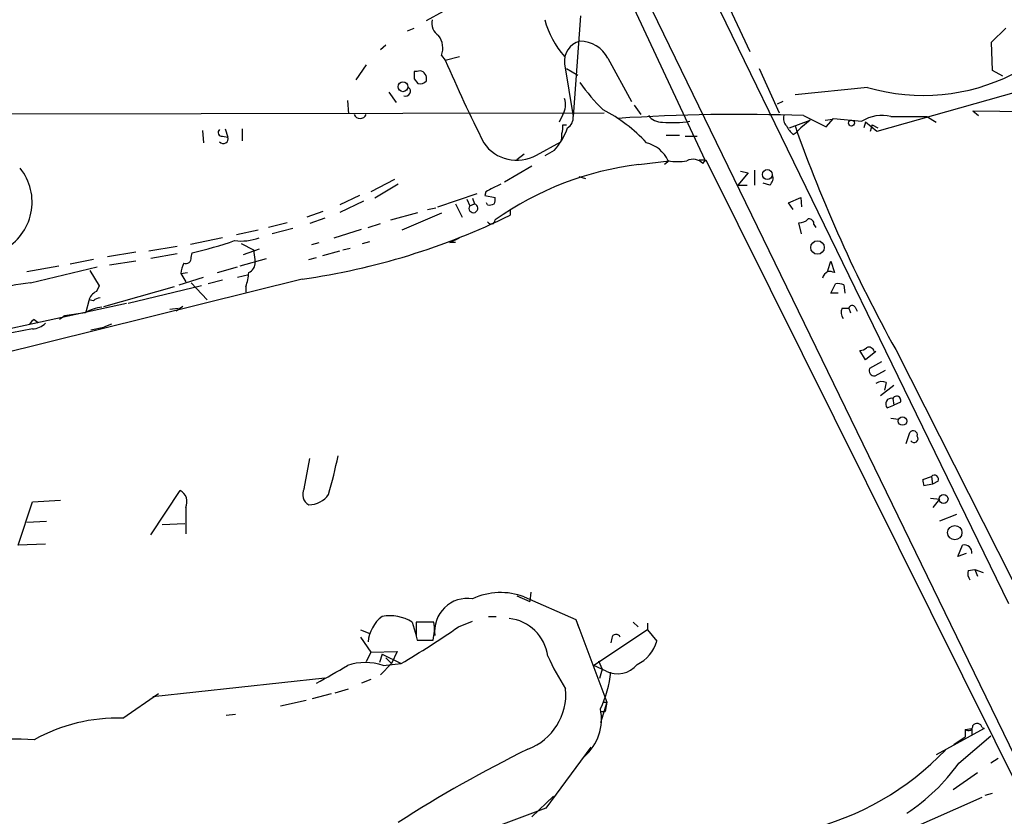
# Model space of a CAD drawing. Extents: x 6 to 971, y 5 to 900.
# Drawn here: x 175 to 264, y 669 to 741 of the extents above; entities that cross this region are included whole.
import ezdxf

# ---------------------------------------------------------------- set-up
doc = ezdxf.new("R2010")
doc.units = 0
doc.header["$MEASUREMENT"] = 0
doc.layers.add('MAIN', color=5, linetype='CONTINUOUS')

msp = doc.modelspace()

# ---------------------------------------------------------------- linework, layer by layer
at = {"layer": 'MAIN'}
for p, q in [((170.0107, 869.5266), (273.9813, 655.4893)), ((180.7633, 859.7053), (264.2447, 688.1706)), ((224.9593, 753.7026), (236.8973, 728.1333)), ((234.7807, 751.0779), (240.9613, 737.8699)), ((211.836, 740.6639), (213.36, 741.5106)), ((225.7213, 741.0873), (225.044, 732.0279)), ((210.1427, 739.7326), (210.7353, 739.9866)), ((262.7207, 738.7166), (263.9907, 739.9866)), ((208.1953, 738.4626), (207.6873, 738.0393)), ((262.8053, 736.1766), (262.7207, 738.7166)), ((206.4173, 736.6846), (205.486, 735.3299)), ((213.1907, 737.5313), (213.5293, 737.1079)), ((213.5293, 737.1079), (214.7993, 737.4466)), ((224.282, 736.7693), (225.044, 732.0279)), ((228.1767, 737.2773), (230.2933, 733.3826)), ((210.9893, 736.0919), (210.7353, 736.0919)), ((224.4513, 736.3459), (225.4673, 735.7533)), ((241.808, 736.3459), (243.586, 732.3666)), ((263.7367, 735.6686), (262.8053, 736.1766)), ((210.7353, 735.4146), (211.074, 734.9913)), ((211.836, 735.2453), (211.836, 735.5839)), ((208.4493, 734.2293), (209.1267, 733.2979)), ((251.5447, 734.6526), (245.0253, 733.9753)), ((264.922, 734.2293), (252.3913, 730.6733)), ((204.724, 733.4673), (204.8087, 732.2819)), ((243.9247, 733.3826), (243.4167, 733.1286)), ((173.3973, 732.2819), (227.838, 732.3666)), ((230.5473, 733.0439), (231.14, 732.1973)), ((261.0273, 732.5359), (261.5353, 732.1126)), ((261.0273, 732.5359), (344.678, 731.4353)), ((224.1127, 732.1973), (223.774, 731.5199)), ((244.5173, 731.0119), (246.38, 731.6893)), ((246.38, 731.6893), (245.5333, 731.0119)), ((245.7873, 732.1126), (247.8193, 731.0966)), ((247.7347, 731.6893), (248.412, 731.7739)), ((247.8193, 731.0966), (248.4967, 731.8586)), ((248.4967, 731.8586), (251.0367, 731.6046)), ((251.3753, 731.5199), (251.206, 731.0119)), ((252.3913, 730.6733), (251.3753, 731.5199)), ((256.8787, 732.0279), (257.7253, 731.5199)), ((191.6853, 730.7579), (191.77, 729.6573)), ((193.7173, 730.9273), (193.9713, 730.1653)), ((195.2413, 730.9273), (195.2413, 729.8266)), ((224.1127, 731.2659), (224.4513, 731.2659)), ((244.856, 730.4193), (245.11, 730.5886)), ((245.11, 730.5886), (245.5333, 731.0119)), ((251.968, 731.2659), (251.7987, 730.6733)), ((251.968, 731.2659), (252.476, 731.0119)), ((193.4633, 730.2499), (193.9713, 730.1653)), ((221.742, 728.5566), (223.9433, 729.7419)), ((233.426, 730.3346), (234.6113, 730.3346)), ((235.1193, 730.2499), (236.22, 730.2499)), ((223.3507, 728.9799), (222.504, 728.4719)), ((220.6413, 728.6413), (219.964, 728.1333)), ((230.9707, 727.7099), (233.68, 728.0486)), ((233.68, 728.0486), (233.2567, 727.7099)), ((236.3893, 728.1333), (236.8973, 728.1333)), ((236.728, 727.7946), (236.982, 728.1333)), ((236.982, 728.1333), (265.938, 669.8826)), ((221.3187, 727.5406), (218.8633, 726.1013)), ((240.792, 726.9479), (239.8607, 725.8473)), ((240.1147, 727.1173), (240.792, 726.9479)), ((241.3847, 727.2019), (241.3847, 725.8473)), ((208.9573, 726.3553), (206.8407, 725.2546)), ((225.552, 726.6093), (226.1447, 726.4399)), ((242.7393, 725.8473), (242.1467, 726.0166)), ((209.296, 725.9319), (207.1793, 724.6619)), ((217.17, 725.2546), (217.0853, 724.9159)), ((239.8607, 725.8473), (240.7073, 725.8473)), ((205.8247, 724.9159), (204.0467, 724.0693)), ((206.1633, 724.4079), (204.0467, 723.3919)), ((212.852, 723.8999), (216.408, 725.0853)), ((215.4767, 724.5773), (215.7307, 723.9846)), ((215.9847, 724.6619), (216.154, 724.1539)), ((217.0853, 724.9159), (218.0167, 724.7466)), ((217.3393, 724.0693), (217.2547, 724.2386)), ((244.4327, 724.2386), (245.5333, 724.7466)), ((244.856, 723.6459), (244.4327, 724.2386)), ((245.5333, 724.7466), (245.618, 723.8999)), ((202.5227, 723.4766), (201.0833, 722.9686)), ((208.6187, 722.7146), (211.074, 723.3919)), ((211.9207, 723.6459), (212.6827, 723.8153)), ((214.4607, 724.1539), (215.0533, 722.9686)), ((215.7307, 723.9846), (216.154, 724.1539)), ((219.3713, 723.6459), (219.3713, 723.1379)), ((202.692, 722.8839), (201.3373, 722.3759)), ((213.1907, 723.3073), (209.6347, 721.7833)), ((196.6807, 721.7833), (194.7333, 721.3599)), ((199.3053, 722.4606), (197.612, 722.0373)), ((199.8133, 721.9526), (197.9507, 721.4446)), ((203.5387, 721.1059), (205.994, 721.8679)), ((206.5867, 722.0373), (207.6873, 722.3759)), ((245.618, 721.4446), (245.364, 722.4606)), ((246.7187, 722.2913), (246.888, 722.0373)), ((193.4633, 721.1059), (190.5847, 720.5133)), ((206.0787, 720.5979), (206.756, 720.7673)), ((213.9527, 720.6826), (214.7993, 721.1059)), ((183.134, 719.4126), (185.674, 719.8359)), ((186.8593, 719.9206), (189.3993, 720.3439)), ((195.1567, 720.5979), (196.2573, 720.0053)), ((196.7653, 720.0899), (195.326, 719.5819)), ((196.2573, 720.0053), (196.4267, 718.9046)), ((201.5067, 720.5133), (202.184, 720.6826)), ((202.5227, 719.4973), (204.0467, 719.9206)), ((204.3007, 720.0053), (204.978, 720.1746)), ((214.4607, 720.6826), (213.9527, 720.6826)), ((181.864, 719.1586), (179.7473, 718.7353)), ((185.674, 718.9893), (183.3033, 718.6506)), ((189.3993, 719.6666), (187.0287, 719.2433)), ((190.6693, 719.3279), (190.754, 719.7513)), ((195.072, 718.5659), (197.4427, 719.2433)), ((201.2527, 719.1586), (201.93, 719.3279)), ((247.9887, 718.1426), (248.2427, 718.9893)), ((248.2427, 718.9893), (248.5813, 717.9733)), ((175.8527, 718.0579), (178.7313, 718.5659)), ((176.1913, 717.0419), (182.2027, 718.4813)), ((181.5253, 718.1426), (182.372, 716.7879)), ((193.04, 717.9733), (194.818, 718.4813)), ((200.66, 717.3806), (169.926, 709.7606)), ((189.5687, 716.8726), (191.77, 717.5499)), ((189.738, 717.8886), (190.3307, 717.9733)), ((189.738, 717.8886), (190.1613, 717.1266)), ((193.4633, 717.2959), (192.1933, 716.9573)), ((194.818, 717.5499), (195.834, 717.8039)), ((182.372, 716.7879), (182.118, 716.2799)), ((182.7953, 714.9253), (189.1453, 716.7033)), ((191.6007, 716.7879), (184.9967, 715.1793)), ((190.6693, 717.0419), (192.1087, 715.5179)), ((195.58, 716.7033), (195.58, 716.1953)), ((248.2427, 716.1106), (248.666, 716.9573)), ((249.428, 716.8726), (249.5127, 716.1106)), ((181.4407, 715.4333), (181.1867, 714.4173)), ((181.864, 715.4333), (181.4407, 715.5179)), ((248.92, 716.1106), (248.2427, 716.1106)), ((184.8273, 715.1793), (166.878, 711.2846)), ((188.722, 714.6713), (189.484, 714.7559)), ((189.9073, 714.9253), (189.3147, 714.5019)), ((249.2587, 714.7559), (249.8513, 714.7559)), ((249.8513, 714.7559), (250.0207, 714.3326)), ((250.444, 714.8406), (250.6133, 714.5019)), ((176.53, 713.7399), (176.8687, 713.4859)), ((179.07, 713.9093), (178.816, 713.7399)), ((181.102, 714.3326), (179.2393, 714.0786)), ((176.3607, 712.8933), (174.498, 712.5546)), ((181.61, 712.8086), (182.7953, 713.0626)), ((183.4727, 713.3166), (182.7953, 713.0626)), ((251.3753, 710.0993), (250.8673, 710.9459)), ((254.0847, 711.0306), (268.8167, 681.9053)), ((252.3067, 710.8613), (251.3753, 710.0993)), ((252.8147, 709.9299), (251.714, 709.3373)), ((252.222, 708.6599), (253.1533, 709.1679)), ((253.9153, 707.8133), (252.73, 706.8819)), ((253.238, 708.0673), (253.0687, 707.3899)), ((253.8307, 706.6279), (253.9153, 706.0353)), ((253.3227, 705.7813), (253.9153, 706.0353)), ((254.508, 706.2893), (253.9153, 706.0353)), ((253.6613, 704.8499), (254.3387, 704.7653)), ((255.016, 702.5639), (255.3547, 703.5799)), ((200.8293, 698.4999), (201.3373, 701.2093)), ((256.54, 699.3466), (257.302, 699.6006)), ((257.302, 699.6006), (257.3867, 698.9233)), ((257.3867, 698.9233), (256.6247, 698.7539)), ((257.8947, 699.1773), (257.3867, 698.9233)), ((187.0287, 694.3513), (189.6533, 698.3306)), ((257.2173, 697.6533), (258.064, 697.5686)), ((175.0907, 693.4199), (176.3607, 697.3146)), ((176.3607, 697.3146), (178.9007, 697.4839)), ((190.1613, 696.8066), (190.1613, 694.4359)), ((257.4713, 696.8066), (258.064, 697.5686)), ((258.064, 695.6213), (259.588, 696.2139)), ((177.6307, 695.5366), (175.8527, 695.4519)), ((188.0447, 695.2826), (190.0767, 695.3673)), ((177.546, 693.5046), (175.0907, 693.4199)), ((259.6727, 692.4039), (260.096, 693.4199)), ((260.4347, 692.6579), (259.6727, 692.4039)), ((260.604, 691.1339), (261.1967, 691.2186)), ((261.1967, 691.2186), (261.4507, 690.6259)), ((261.1967, 691.2186), (261.9587, 690.9646)), ((219.964, 688.8479), (221.1493, 688.3399)), ((221.234, 689.1866), (221.1493, 688.3399)), ((220.6413, 688.7633), (225.298, 686.7313)), ((210.566, 686.4773), (210.9047, 685.2919)), ((212.5133, 686.4773), (210.9047, 686.4773)), ((214.7147, 686.0539), (215.9847, 686.5619)), ((217.424, 686.9853), (218.1013, 686.9853)), ((225.298, 686.7313), (225.552, 685.9693)), ((225.298, 686.7313), (228.092, 679.2806)), ((230.4627, 686.4773), (230.886, 686.0539)), ((231.7327, 686.3926), (231.7327, 685.7999)), ((205.9093, 685.7999), (206.756, 685.4613)), ((231.7327, 685.7999), (226.9067, 682.5826)), ((231.7327, 685.7999), (232.5793, 684.7839)), ((205.9093, 685.1226), (206.8407, 683.7679)), ((210.9047, 685.2073), (210.9893, 684.8686)), ((210.9893, 684.8686), (212.4287, 684.8686)), ((211.1587, 684.8686), (212.344, 684.8686)), ((228.5153, 685.0379), (228.4307, 684.6146)), ((206.8407, 683.7679), (206.4173, 682.9213)), ((206.8407, 683.7679), (209.2113, 683.8526)), ((207.8567, 683.5986), (207.6027, 682.8366)), ((207.8567, 683.5986), (207.6027, 682.8366)), ((207.8567, 683.5986), (207.6027, 682.8366)), ((207.8567, 683.5986), (209.55, 682.7519)), ((209.2113, 683.8526), (208.7033, 682.7519)), ((208.7033, 682.7519), (207.6873, 681.7359)), ((207.9413, 682.5826), (209.55, 682.7519)), ((208.1953, 683.2599), (208.7033, 682.7519)), ((228.0073, 682.0746), (226.9067, 682.5826)), ((227.33, 683.0059), (227.6687, 682.2439)), ((227.6687, 682.2439), (227.4147, 681.3973)), ((187.198, 679.7886), (202.692, 681.4819)), ((206.8407, 681.3126), (205.994, 680.9739)), ((184.4887, 677.8413), (187.706, 680.0426)), ((201.5913, 679.6193), (203.2847, 680.0426)), ((203.6233, 680.1273), (204.8087, 680.4659)), ((198.7127, 678.9419), (200.9987, 679.4499)), ((228.092, 679.2806), (227.4993, 677.4179)), ((227.7533, 679.2806), (228.092, 679.2806)), ((228.092, 679.2806), (227.9227, 678.4339)), ((193.802, 678.0953), (194.6487, 678.1799)), ((227.4993, 678.4339), (227.9227, 678.4339)), ((262.0433, 676.9099), (257.7253, 674.5393)), ((260.35, 676.8253), (260.9427, 676.9099)), ((260.35, 676.8253), (260.35, 676.1479)), ((260.9427, 676.9099), (260.9427, 676.3173)), ((261.874, 676.9946), (262.0433, 676.9099)), ((259.334, 675.4706), (260.35, 676.1479)), ((259.7573, 673.7773), (262.636, 676.2326)), ((226.6527, 675.2166), (222.5887, 669.7133)), ((263.3133, 674.2006), (262.636, 673.7773)), ((259.2493, 671.4066), (261.4507, 672.9306)), ((262.128, 670.8986), (262.8053, 671.0679)), ((221.3187, 668.9513), (223.266, 670.8139)), ((255.016, 667.6813), (261.874, 670.7293)), ((222.5887, 669.7133), (218.0167, 668.0199))]:
    msp.add_line(p, q, dxfattribs=at)
for centre, radius in [((209.7253, 734.7101), 0.4463), ((250.1053, 731.4353), 0.2677), ((242.5259, 726.8023), 0.4474), ((247.045, 720.2295), 0.6134), ((254.7025, 704.5978), 0.3808), ((258.3955, 697.5794), 0.4001), ((259.4057, 694.5474), 0.644)]:
    msp.add_circle(centre, radius, dxfattribs=at)
for centre, radius, start, end in [((256.5721, 751.8215), 17.8898, 253.678906, 339.272612), ((213.6723, 740.4539), 1.3606, 167.490833, 237.272364), ((229.5299, 742.4021), 7.2178, 193.243202, 223.358518), ((211.4413, 738.1885), 1.8688, 339.410224, 36.851502), ((226.0769, 737.0402), 1.8153, 104.033947, 188.582738), ((225.6759, 735.9879), 2.8137, 27.275406, 90.798269), ((339.7728, 791.3935), 137.4203, 203.268048, 206.69563), ((380.0852, 735.7532), 169.3502, 179.885409, 180.114558), ((211.2063, 735.494), 0.6361, 8.125007, 109.947705), ((211.2435, 735.7528), 0.7801, 257.451277, 319.418621), ((243.3468, 748.203), 22.0447, 216.546623, 224.9796), ((209.9555, 734.305), 0.4412, 249.918154, 51.976966), ((222.6336, 733.1009), 1.7333, 328.57874, 18.003218), ((221.5462, 720.4214), 13.6875, 42.436133, 63.032459), ((205.867, 732.4823), 0.6197, 207.379609, 332.620391), ((224.0279, 731.9009), 1.024, 299.74974, 7.124322), ((239.9775, 565.8618), 166.3523, 87.998556, 93.74639), ((233.0271, 733.048), 1.5292, 217.710681, 272.256019), ((234.0011, 740.6616), 9.1873, 264.291703, 279.659788), ((244.9129, 731.8588), 0.9386, 164.311196, 226.204368), ((252.857, 728.6665), 3.4563, 76.543534, 121.780287), ((255.27, 1536.3771), 804.3508, 269.8854085, 270.1145916), ((193.4172, 730.5809), 0.3342, 128.46437, 277.928861), ((218.8356, 732.9754), 6.0291, 318.493758, 340.993756), ((222.4631, 730.2921), 1.5791, 339.609571, 7.70781), ((222.5445, 731.0545), 1.5824, 339.637627, 7.677432), ((246.0845, 731.9863), 1.9912, 203.846208, 231.904188), ((370.3671, 775.421), 132.92, 199.440611, 208.975122), ((193.548, 730.0298), 0.4445, 220.365028, 17.750074), ((219.964, 731.6599), 3.5765, 214.050852, 299.810055), ((230.9609, 726.8426), 2.8974, 24.597798, 76.281746), ((234.442, 732.2383), 4.2744, 258.574925, 281.425075), ((235.83, 726.9112), 1.2596, 44.530426, 115.450243), ((171.4617, 724.3165), 4.8743, 297.813123, 38.808138), ((234.4621, 699.3617), 28.5624, 97.021262, 125.153679), ((242.2458, 726.4822), 0.8041, 307.857486, 21.629402), ((387.1772, 386.9085), 378.6562, 116.448768, 116.677944), ((217.0845, 724.5774), 0.9474, 333.448472, 10.287538), ((216.0645, 723.7639), 0.4001, 146.528345, 77.075145), ((217.5088, 725.0005), 0.9465, 259.683783, 296.559637), ((191.9115, 779.0979), 62.3343, 278.067993, 296.137375), ((217.6611, 722.6977), 0.3561, 205.341584, 2.720952), ((245.4607, 723.4464), 0.9905, 264.397613, 319.212375), ((246.2811, 722.3617), 0.4432, 350.860707, 99.139293), ((182.8327, 754.3178), 35.4625, 282.90711, 289.317854), ((195.1567, 725.3813), 4.568, 262.544853, 290.618583), ((190.1764, 719.2796), 0.4953, 248.14274, 5.59663), ((191.9949, 717.7734), 2.2598, 152.413275, 177.077961), ((195.4748, 718.8561), 0.9531, 292.140777, 2.91674), ((248.3599, 717.2257), 0.9112, 114.0391, 164.75591), ((248.1159, 716.8311), 1.2334, 67.831105, 95.919525), ((191.617, 718.1563), 4.221, 339.864971, 357.515164), ((183.2623, 662.333), 55.164, 97.364521, 104.716437), ((182.6965, 715.1228), 1.2937, 116.56307, 166.111999), ((248.8774, 715.3891), 1.5824, 69.637627, 97.677432), ((182.516, 714.7304), 0.9587, 93.546139, 132.848561), ((182.7958, 711.7913), 3.054, 93.187219, 123.683824), ((250.0679, 714.3599), 0.9009, 153.924158, 216.455225), ((250.1618, 714.6995), 0.3156, 26.565051, 169.704897), ((176.8261, 713.0205), 0.778, 112.371722, 157.628278), ((179.5374, 713.6112), 0.5544, 122.529058, 147.470942), ((176.2423, 714.8064), 1.9168, 273.541466, 312.856217), ((250.808, 711.9028), 0.9587, 273.546139, 312.848561), ((251.6716, 710.7766), 0.4732, 10.308094, 116.559637), ((252.1737, 709.1528), 0.4953, 158.132005, 275.59663), ((252.8465, 707.21), 0.9425, 65.455419, 124.941222), ((253.6905, 706.1363), 0.5112, 74.082316, 223.98546), ((254.1694, 706.4587), 0.3786, 333.421413, 153.455252), ((255.6563, 703.3365), 0.3876, 345.780898, 141.095458), ((255.7356, 703.0297), 0.3642, 215.557794, 35.523047), ((162.755, 709.6532), 41.9299, 343.852321, 348.736376), ((257.5719, 699.3519), 0.367, 331.591391, 137.340907), ((257.7691, 699.2198), 1.2356, 174.109923, 202.151872), ((189.1455, 697.3147), 1.1357, 333.425925, 63.441717), ((201.7284, 697.9825), 1.0374, 150.081107, 242.706286), ((201.2508, 699.2271), 2.1665, 270.050248, 325.240451), ((260.2564, 692.7467), 0.692, 352.627489, 103.401702), ((261.535, 690.8799), 0.9651, 164.739674, 217.882794), ((218.5159, 683.1003), 6.0487, 69.428212, 114.738092), ((215.5513, 685.6506), 2.975, 81.62341, 186.925074), ((208.5764, 683.3448), 3.711, 57.578424, 101.182758), ((209.6816, 684.4757), 3.103, 126.023436, 175.867681), ((528.4044, 685.8423), 317.5003, 179.885408, 180.114592), ((208.5128, 685.8811), 4.0447, 345.503025, 8.476481), ((218.8735, 682.92), 3.9178, 7.469491, 83.94583), ((168.818, 752.1514), 80.4698, 300.409553, 304.775292), ((228.9069, 684.985), 0.3951, 20.379542, 172.306667), ((229.3535, 685.6885), 3.3502, 295.604373, 344.335093), ((161.6334, 754.1919), 83.5745, 298.826833, 301.037252), ((206.3326, 677.742), 5.1009, 71.616555, 108.382379), ((245.2933, 693.7444), 24.7839, 204.595027, 212.396244), ((229.035, 684.1117), 2.2817, 243.229436, 320.725258), ((219.0259, 682.8604), 9.445, 333.783288, 354.71182), ((219.1175, 679.979), 5.2717, 290.689486, 5.29942), ((223.106, 677.7534), 4.4916, 311.122925, 12.008426), ((184.0678, 662.3248), 15.5222, 88.446178, 119.052704), ((261.4083, 676.8676), 0.4827, 15.254078, 142.12814), ((260.6282, 677.1155), 0.402, 226.209443, 6.914657), ((174.7531, 640.3156), 35.6226, 87.140832, 102.213912), ((272.297, 570.6179), 116.3569, 116.169675, 122.782132), ((240.0112, 692.7728), 25.7237, 283.557339, 316.182264), ((245.413, 684.0026), 17.6158, 303.363239, 324.51692)]:
    msp.add_arc(centre, radius, start, end, dxfattribs=at)

doc.saveas('drawing.dxf')
